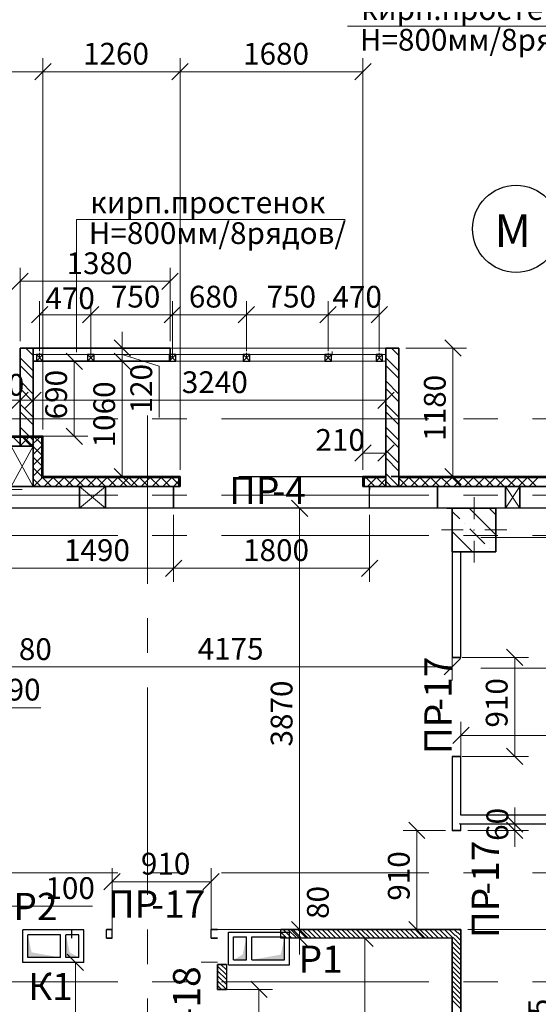
# Model space of a CAD drawing. Units: millimetres. Extents: x 5068 to 31447, y -7527 to -2508.
# Drawn here: x 14893 to 14941, y -6039 to -5948 of the extents above; entities that cross this region are included whole.
import ezdxf

# ---------------------------------------------------------------- set-up
doc = ezdxf.new("R2010")
doc.units = ezdxf.units.MM
doc.header["$PDSIZE"] = 5
doc.linetypes.add('CENTER2', pattern=[28.575, 19.05, -3.175, 3.175, -3.175])
doc.layers.get('0').update_dxf_attribs({"lineweight": 50})
for name, color, linetype, lineweight, true_color in [('kolonni_Ном._пера__62', 7, 'Continuous', 13, 0x383838), ('kolonni_Ном._пера__64', 7, 'Continuous', 35, 0x383838), ('kolonni_Ном._пера__94', 7, 'Continuous', 25, 0x9f9f9f), ('Peregorodki_Ном._пера__64', 7, 'Continuous', 35, 0x383838), ('Peregorodki_Ном._пера__94', 7, 'Continuous', 25, 0x9f9f9f), ('Steni nesushie_Ном._пера__63', 7, 'Continuous', 25, 0x383838), ('Steni nesushie_Ном._пера__64', 7, 'Continuous', 35, 0x383838), ('Stenki narujnie_Ном._пера__64', 7, 'Continuous', 35, 0x383838), ('Stenki narujnie_Ном._пера__94', 7, 'Continuous', 25, 0x9f9f9f), ('Вентканалы и нишы ОВВК_Ном._пера__63', 7, 'Continuous', 25, 0x383838), ('Окна ArchiCAD_Ном._пера__63', 7, 'Continuous', 25, 0x383838), ('Окна ArchiCAD_Ном._пера__64', 7, 'Continuous', 35, 0x383838), ('Окна ArchiCAD_Ном._пера__94', 7, 'Continuous', 25, 0x9f9f9f), ('Перегородки кирпич 120', 7, 'Continuous', 35, 0x383838), ('Утеплитель фасада', 7, 'Continuous', 25, 0x9f9f9f)]:
    doc.layers.add(name, color=color, linetype=linetype, lineweight=lineweight, true_color=true_color)
for name, color, linetype, lineweight in [('Steni nesushie_Ном._пера__10', 1, 'Continuous', 13), ('Вентканалы и нишы ОВВК_Ном._пера__1', 7, 'Continuous', 50), ('ВИТРАЖИ', 140, 'Continuous', 25), ('Газобетоннные блоки стен', 140, 'Continuous', 25), ('мои оси', 170, 'CENTER2', 5), ('размер', 123, 'Continuous', 18), ('размерная', 140, 'Continuous', 25), ('сплошная 0.2', 250, 'Continuous', 20), ('ТЕКСТ', 7, 'Continuous', 13)]:
    doc.layers.add(name, color=color, linetype=linetype, lineweight=lineweight)
doc.layers.add('Перегородки ПГП', color=7, linetype='Continuous')
doc.layers.add('ПЕРЕМЫЧКИ', color=7, linetype='Continuous')
doc.styles.add('СГЕНЕРИР_СТИЛЬ_1', font='ARIALN.TTF')

msp = doc.modelspace()

# ---------------------------------------------------------------- hatches: boundary and pattern name
at = {"layer": 'Вентканалы и нишы ОВВК_Ном._пера__1', "linetype": 'Continuous', "lineweight": 30}
for color, points in [(6, [(14893.605, -6032.531), (14893.962, -6034.152), (14896.605, -6034.631), (14893.605, -6034.631)]), (6, [(14897.105, -6032.531), (14897.462, -6034.152), (14898.305, -6034.631), (14897.105, -6034.631)]), (1, [(14913.699, -6032.738), (14913.342, -6034.359), (14912.499, -6034.838), (14913.699, -6034.838)]), (1, [(14917.199, -6032.738), (14916.842, -6034.359), (14914.199, -6034.838), (14917.199, -6034.838)])]:
    msp.add_hatch(color=color, dxfattribs=at).paths.add_polyline_path(points)

# ---------------------------------------------------------------- linework, layer by layer
at = {"color": 7, "linetype": 'ByBlock', "lineweight": -2}
for p, q in [((14895.747, -5952.532), (14894.247, -5954.032)), ((14894.247, -5954.032), (14895.747, -5952.532)), ((14906.847, -5954.032), (14908.347, -5952.532)), ((14908.347, -5952.532), (14906.847, -5954.032)), ((14923.647, -5954.032), (14925.147, -5952.532)), ((14893.647, -5971.773), (14892.147, -5973.273)), ((14905.922, -5973.273), (14907.422, -5971.773)), ((14895.447, -5974.842), (14893.947, -5976.342)), ((14898.647, -5976.342), (14900.147, -5974.842)), ((14900.147, -5974.842), (14898.647, -5976.342)), ((14906.147, -5976.342), (14907.647, -5974.842)), ((14907.647, -5974.842), (14906.147, -5976.342)), ((14912.947, -5976.342), (14914.447, -5974.842)), ((14914.447, -5974.842), (14912.947, -5976.342)), ((14920.447, -5976.342), (14921.947, -5974.842)), ((14921.947, -5974.842), (14920.447, -5976.342)), ((14925.147, -5976.342), (14926.647, -5974.842)), ((14901.539, -5977.91), (14903.039, -5979.41)), ((14933.405, -5979.41), (14931.905, -5977.91)), ((14898.619, -5980.61), (14897.119, -5979.11)), ((14903.039, -5980.61), (14901.539, -5979.11)), ((14903.039, -5980.61), (14901.539, -5979.11)), ((14892.147, -5984.201), (14893.647, -5982.701)), ((14894.847, -5982.701), (14893.347, -5984.201)), ((14894.847, -5982.701), (14893.347, -5984.201)), ((14925.747, -5984.201), (14927.247, -5982.701)), ((14897.119, -5986.01), (14898.619, -5987.51)), ((14925.147, -5987.545), (14923.647, -5989.045)), ((14925.747, -5989.045), (14927.247, -5987.545)), ((14901.539, -5989.71), (14903.039, -5991.21)), ((14931.905, -5989.71), (14933.405, -5991.21)), ((14919.33, -5994.11), (14917.83, -5992.61)), ((14907.747, -5998.125), (14906.247, -5999.625)), ((14906.247, -5999.625), (14907.747, -5998.125)), ((14924.247, -5999.625), (14925.747, -5998.125)), ((14939.086, -6007.81), (14937.586, -6006.31)), ((14931.847, -6008.679), (14933.347, -6007.179)), ((14934.147, -6013.475), (14932.647, -6014.975)), ((14937.586, -6015.41), (14939.086, -6016.91)), ((14930.093, -6023.71), (14928.593, -6022.21)), ((14937.586, -6021.61), (14939.086, -6023.11)), ((14939.086, -6023.71), (14937.586, -6022.21)), ((14902.097, -6026.919), (14900.597, -6028.419)), ((14909.697, -6028.419), (14911.197, -6026.919)), ((14917.83, -6031.31), (14919.33, -6032.81)), ((14917.83, -6031.31), (14919.33, -6032.81)), ((14928.593, -6031.31), (14930.093, -6032.81)), ((14919.33, -6033.61), (14917.83, -6032.11)), ((14925.33, -6033.61), (14923.83, -6032.11)), ((14898.736, -6035.81), (14897.236, -6034.31)), ((14915.581, -6038.31), (14914.081, -6036.81)), ((14915.581, -6038.31), (14914.081, -6036.81))]:
    msp.add_line(p, q, dxfattribs=at)
at = {"color": 7, "lineweight": 30}
for p, q in [((14894.397, -5979.26), (14894.397, -5979.86)), ((14894.997, -5979.26), (14894.397, -5979.26)), ((14894.397, -5979.86), (14894.997, -5979.86)), ((14894.997, -5979.86), (14894.997, -5979.26)), ((14899.097, -5979.26), (14899.097, -5979.86)), ((14899.697, -5979.26), (14899.097, -5979.26)), ((14899.097, -5979.86), (14899.697, -5979.86)), ((14899.697, -5979.86), (14899.697, -5979.26)), ((14906.597, -5979.26), (14906.597, -5979.86)), ((14907.197, -5979.26), (14906.597, -5979.26)), ((14906.597, -5979.86), (14907.197, -5979.86)), ((14907.197, -5979.86), (14907.197, -5979.26)), ((14913.397, -5979.26), (14913.397, -5979.86)), ((14913.997, -5979.26), (14913.397, -5979.26)), ((14913.397, -5979.86), (14913.997, -5979.86)), ((14913.997, -5979.86), (14913.997, -5979.26)), ((14920.897, -5979.26), (14920.897, -5979.86)), ((14921.497, -5979.26), (14920.897, -5979.26)), ((14920.897, -5979.86), (14921.497, -5979.86)), ((14921.497, -5979.86), (14921.497, -5979.26)), ((14925.597, -5979.26), (14925.597, -5979.86)), ((14926.197, -5979.26), (14925.597, -5979.26)), ((14925.597, -5979.86), (14926.197, -5979.86)), ((14926.197, -5979.86), (14926.197, -5979.26))]:
    msp.add_line(p, q, dxfattribs=at)
at = {"layer": 'kolonni_Ном._пера__62', "color": 7, "linetype": 'Continuous'}
for p, q in [((14891.097, -5991.66), (14893.097, -5991.66)), ((14934.597, -5994.36), (14934.597, -5992.36)), ((14933.597, -5995.36), (14931.597, -5995.36)), ((14935.597, -5995.36), (14937.597, -5995.36)), ((14934.597, -5996.36), (14934.597, -5998.36))]:
    msp.add_line(p, q, dxfattribs=at)
msp.add_point((14934.597, -5995.36), dxfattribs=at)
at = {"layer": 'kolonni_Ном._пера__64', "color": 7, "linetype": 'Continuous'}
for p, q in [((14932.597, -5993.36), (14932.597, -5997.36)), ((14936.597, -5993.36), (14932.597, -5993.36)), ((14936.597, -5997.36), (14936.597, -5993.36)), ((14932.597, -5997.36), (14936.597, -5997.36))]:
    msp.add_line(p, q, dxfattribs=at)
at = {"layer": 'kolonni_Ном._пера__94', "color": 7, "linetype": 'Continuous'}
for p, q in [((14934.14, -5993.36), (14936.597, -5995.818)), ((14936.046, -5993.428), (14936.597, -5993.979)), ((14932.597, -5993.656), (14933.288, -5994.347)), ((14933.748, -5994.807), (14933.748, -5994.807)), ((14934.208, -5995.266), (14935.586, -5996.645)), ((14932.597, -5995.495), (14934.463, -5997.36)), ((14936.046, -5997.105), (14936.046, -5997.105)), ((14932.597, -5997.333), (14932.624, -5997.36))]:
    msp.add_line(p, q, dxfattribs=at)
at = {"layer": 'Peregorodki_Ном._пера__64', "color": 7, "linetype": 'Continuous'}
for p, q in [((14892.897, -5978.66), (14892.897, -5987.66)), ((14926.497, -5978.66), (14926.497, -5987.66)), ((14894.097, -5987.66), (14894.097, -5979.86)), ((14927.697, -5987.66), (14927.697, -5979.86)), ((14892.897, -5987.66), (14894.097, -5987.66)), ((14926.497, -5991.36), (14927.697, -5991.36)), ((14932.897, -5993.36), (14932.097, -5993.36)), ((14932.897, -5993.36), (14932.097, -5993.36)), ((14932.597, -6007.06), (14933.397, -6007.06)), ((14932.597, -6016.16), (14933.397, -6016.16)), ((14933.397, -6022.96), (14932.597, -6022.96)), ((14901.347, -6032.06), (14900.847, -6032.06)), ((14911.047, -6032.06), (14910.447, -6032.06)), ((14933.397, -6032.06), (14916.847, -6032.06)), ((14933.397, -6032.06), (14916.847, -6032.06)), ((14933.397, -6051.61), (14933.397, -6032.06)), ((14900.847, -6032.86), (14901.347, -6032.86)), ((14910.447, -6032.86), (14911.047, -6032.86)), ((14932.597, -6032.86), (14932.597, -6051.61)), ((14911.047, -6035.261), (14911.847, -6035.261)), ((14911.047, -6035.261), (14911.047, -6037.56)), ((14911.047, -6035.261), (14911.047, -6037.56)), ((14911.047, -6035.261), (14911.047, -6037.56)), ((14911.047, -6037.56), (14911.847, -6037.56))]:
    msp.add_line(p, q, dxfattribs=at)
at = {"layer": 'Peregorodki_Ном._пера__94', "color": 7, "linetype": 'Continuous'}
for p, q in [((14892.897, -5979.553), (14894.097, -5980.753)), ((14926.497, -5979.553), (14927.697, -5980.753)), ((14892.897, -5980.261), (14894.097, -5981.461)), ((14926.497, -5980.261), (14927.697, -5981.461)), ((14892.897, -5981.675), (14894.097, -5982.875)), ((14926.497, -5981.675), (14927.697, -5982.875)), ((14892.897, -5982.382), (14894.097, -5983.582)), ((14926.497, -5982.382), (14927.697, -5983.582)), ((14892.897, -5983.796), (14894.097, -5984.996)), ((14926.497, -5983.796), (14927.697, -5984.996)), ((14892.897, -5984.503), (14894.097, -5985.703)), ((14926.497, -5984.503), (14927.697, -5985.703)), ((14892.897, -5985.917), (14894.097, -5987.117)), ((14926.497, -5985.917), (14927.697, -5987.117)), ((14892.897, -5986.624), (14893.933, -5987.66)), ((14926.497, -5986.624), (14927.697, -5987.824)), ((14926.497, -5988.039), (14927.697, -5989.239)), ((14926.497, -5988.746), (14927.697, -5989.946)), ((14926.497, -5990.16), (14927.697, -5991.36)), ((14926.497, -5990.867), (14926.991, -5991.36))]:
    msp.add_line(p, q, dxfattribs=at)
at = {"layer": 'Steni nesushie_Ном._пера__10', "color": 7, "linetype": 'Continuous'}
for p, q in [((14936.597, -5997.36), (14936.597, -5993.56)), ((14932.897, -5997.36), (14936.597, -5997.36))]:
    msp.add_line(p, q, dxfattribs=at)
at = {"layer": 'Steni nesushie_Ном._пера__63', "color": 7, "linetype": 'Continuous'}
for p, q in [((14894.897, -5986.86), (14892.097, -5986.86)), ((14894.897, -5989.66), (14894.897, -5986.86)), ((14894.097, -5987.66), (14892.097, -5987.66)), ((14894.097, -5989.66), (14894.097, -5987.66)), ((14894.097, -5991.36), (14894.097, -5989.66)), ((14894.897, -5990.56), (14894.897, -5989.66)), ((14894.997, -5990.56), (14894.897, -5990.56)), ((14907.497, -5990.56), (14894.997, -5990.56)), ((14907.497, -5991.36), (14907.497, -5990.56)), ((14926.497, -5990.56), (14924.497, -5990.56)), ((14924.497, -5990.56), (14924.497, -5991.36)), ((14924.497, -5990.56), (14924.497, -5991.36)), ((14932.097, -5990.56), (14927.697, -5990.56)), ((14937.097, -5990.56), (14932.097, -5990.56)), ((14950.697, -5990.56), (14937.097, -5990.56)), ((14960.497, -5990.56), (14937.097, -5990.56)), ((14894.997, -5991.36), (14894.097, -5991.36)), ((14906.997, -5991.36), (14894.997, -5991.36)), ((14906.997, -5991.66), (14906.997, -5991.36)), ((14932.097, -5991.36), (14924.997, -5991.36)), ((14924.997, -5991.36), (14924.997, -5991.66)), ((14937.097, -5991.36), (14932.097, -5991.36)), ((14959.697, -5991.36), (14937.097, -5991.36))]:
    msp.add_line(p, q, dxfattribs=at)
at = {"layer": 'Steni nesushie_Ном._пера__64', "color": 7, "linetype": 'Continuous'}
for p, q in [((14894.997, -5986.76), (14878.447, -5986.76)), ((14894.997, -5990.46), (14894.997, -5986.76)), ((14907.597, -5990.46), (14894.997, -5990.46)), ((14907.597, -5990.46), (14907.597, -5991.36)), ((14926.497, -5990.46), (14924.397, -5990.46)), ((14950.697, -5990.46), (14926.997, -5990.46)), ((14960.497, -5990.46), (14927.697, -5990.46)), ((14907.597, -5991.36), (14906.997, -5991.36)), ((14906.997, -5991.66), (14906.997, -5993.36))]:
    msp.add_line(p, q, dxfattribs=at)
at = {"layer": 'Stenki narujnie_Ном._пера__64', "color": 7, "linetype": 'Continuous'}
for p, q in [((14892.897, -5978.66), (14894.097, -5978.66)), ((14894.097, -5979.86), (14894.097, -5978.66)), ((14906.672, -5978.66), (14894.097, -5978.66)), ((14894.097, -5978.66), (14894.097, -5979.86)), ((14906.672, -5979.86), (14906.672, -5978.66)), ((14926.497, -5991.36), (14926.497, -5978.66)), ((14926.497, -5978.66), (14927.697, -5978.66)), ((14927.697, -5991.36), (14927.697, -5978.66)), ((14894.097, -5979.86), (14906.672, -5979.86)), ((14926.497, -5991.36), (14927.697, -5991.36))]:
    msp.add_line(p, q, dxfattribs=at)
at = {"layer": 'Stenki narujnie_Ном._пера__64', "color": 7, "linetype": 'Continuous', "lineweight": 15}
for p, q in [((14927.697, -5978.66), (14894.097, -5978.66)), ((14927.697, -5991.36), (14927.697, -5978.66)), ((14894.097, -5979.86), (14926.497, -5979.86)), ((14926.497, -5979.86), (14926.497, -5991.36))]:
    msp.add_line(p, q, dxfattribs=at)
at = {"layer": 'Stenki narujnie_Ном._пера__94', "color": 7, "linetype": 'Continuous'}
for p, q in [((14893.418, -5978.66), (14894.097, -5979.339)), ((14927.018, -5978.66), (14927.697, -5979.339))]:
    msp.add_line(p, q, dxfattribs=at)
at = {"layer": 'Вентканалы и нишы ОВВК_Ном._пера__63', "color": 6, "linetype": 'Continuous', "lineweight": 30}
for p, q in [((14898.755, -6032.081), (14893.155, -6032.081)), ((14893.155, -6035.081), (14893.155, -6032.081)), ((14898.755, -6035.081), (14898.755, -6032.081)), ((14898.755, -6035.081), (14898.755, -6032.081)), ((14896.605, -6032.531), (14893.605, -6032.531)), ((14893.605, -6034.631), (14893.605, -6032.531)), ((14896.605, -6034.631), (14896.605, -6032.531)), ((14897.105, -6034.631), (14897.105, -6032.531)), ((14898.305, -6032.531), (14897.105, -6032.531)), ((14898.305, -6034.631), (14898.305, -6032.531)), ((14898.755, -6035.081), (14893.155, -6035.081)), ((14896.605, -6034.631), (14893.605, -6034.631)), ((14898.305, -6034.631), (14897.105, -6034.631))]:
    msp.add_line(p, q, dxfattribs=at)
at = {"layer": 'Вентканалы и нишы ОВВК_Ном._пера__63', "color": 1, "linetype": 'Continuous', "lineweight": 30}
for p, q in [((14912.049, -6035.288), (14912.049, -6032.288)), ((14912.049, -6035.288), (14912.049, -6032.288)), ((14912.049, -6032.288), (14917.649, -6032.288)), ((14917.649, -6035.288), (14917.649, -6032.288)), ((14912.499, -6034.838), (14912.499, -6032.738)), ((14912.499, -6032.738), (14913.699, -6032.738)), ((14913.699, -6034.838), (14913.699, -6032.738)), ((14914.199, -6034.838), (14914.199, -6032.738)), ((14914.199, -6032.738), (14917.199, -6032.738)), ((14917.199, -6034.838), (14917.199, -6032.738)), ((14912.499, -6034.838), (14913.699, -6034.838)), ((14914.199, -6034.838), (14917.199, -6034.838)), ((14912.049, -6035.288), (14917.649, -6035.288))]:
    msp.add_line(p, q, dxfattribs=at)
at = {"layer": 'ВИТРАЖИ', "color": 7, "linetype": 'Continuous', "lineweight": 15}
for p, q in [((14894.097, -5979.26), (14926.497, -5979.26)), ((14894.097, -5979.86), (14926.497, -5979.86))]:
    msp.add_line(p, q, dxfattribs=at)
at = {"layer": 'Газобетоннные блоки стен', "color": 7, "lineweight": 30}
for p, q in [((14892.097, -5987.66), (14894.097, -5987.66)), ((14894.097, -5987.66), (14894.097, -5991.36)), ((14892.097, -5991.36), (14898.347, -5991.36)), ((14894.097, -5991.36), (14892.097, -5991.36)), ((14898.347, -5991.36), (14900.747, -5991.36)), ((14898.347, -5993.36), (14898.347, -5991.36)), ((14898.347, -5991.36), (14898.347, -5993.36)), ((14900.747, -5991.36), (14906.997, -5991.36)), ((14900.747, -5993.36), (14900.747, -5991.36)), ((14900.747, -5991.36), (14900.747, -5993.36)), ((14906.997, -5991.36), (14906.997, -5993.36)), ((14924.997, -5991.36), (14931.247, -5991.36)), ((14924.997, -5993.36), (14924.997, -5991.36)), ((14931.247, -5991.36), (14937.497, -5991.36)), ((14931.247, -5993.36), (14931.247, -5991.36)), ((14931.247, -5991.36), (14931.247, -5993.36)), ((14937.497, -5991.36), (14938.797, -5991.36)), ((14937.497, -5993.36), (14937.497, -5991.36)), ((14937.497, -5991.36), (14937.497, -5993.36)), ((14938.797, -5991.36), (14945.047, -5991.36)), ((14938.797, -5993.36), (14938.797, -5991.36)), ((14938.797, -5991.36), (14938.797, -5993.36)), ((14898.347, -5993.36), (14892.097, -5993.36)), ((14900.747, -5993.36), (14898.347, -5993.36)), ((14906.997, -5993.36), (14900.747, -5993.36)), ((14931.247, -5993.36), (14924.997, -5993.36)), ((14937.497, -5993.36), (14931.247, -5993.36)), ((14938.797, -5993.36), (14937.497, -5993.36)), ((14945.047, -5993.36), (14938.797, -5993.36))]:
    msp.add_line(p, q, dxfattribs=at)
at = {"layer": 'мои оси', "color": 7}
for p, q in [((14987.597, -5985.16), (14521.966, -5985.16)), ((14904.597, -6200.323), (14904.597, -5984.86)), ((14987.597, -5992.16), (14521.966, -5992.16)), ((14987.597, -5995.86), (14521.966, -5995.86)), ((14935.235, -5996.06), (15431.62, -5996.06)), ((14935.235, -6008.06), (15431.62, -6008.06)), ((14987.597, -6026.86), (14521.966, -6026.86)), ((14987.597, -6036.86), (14521.966, -6036.86))]:
    msp.add_line(p, q, dxfattribs=at)
at = {"layer": 'мои оси', "color": 7, "linetype": 'ByBlock', "lineweight": 30}
msp.add_circle((14938.459, -5967.706), 4, dxfattribs=at)
at = {"layer": 'Окна ArchiCAD_Ном._пера__63', "color": 7, "linetype": 'Continuous'}
msp.add_line((14924.397, -5991.36), (14924.997, -5991.36), dxfattribs=at)
at = {"layer": 'Окна ArchiCAD_Ном._пера__64', "color": 7, "linetype": 'Continuous'}
for p, q in [((14924.397, -5990.46), (14924.397, -5991.36)), ((14924.397, -5991.36), (14924.997, -5991.36))]:
    msp.add_line(p, q, dxfattribs=at)
at = {"layer": 'Окна ArchiCAD_Ном._пера__94', "color": 7, "linetype": 'Continuous'}
for p, q in [((14912.997, -5990.46), (14924.397, -5990.46)), ((14924.997, -5993.36), (14906.997, -5993.36))]:
    msp.add_line(p, q, dxfattribs=at)
at = {"layer": 'Перегородки кирпич 120', "color": 7, "linetype": 'Continuous', "lineweight": 30}
for p, q in [((14932.597, -6032.86), (14916.847, -6032.86)), ((14933.397, -6032.46), (14933.397, -6051.61)), ((14911.847, -6035.261), (14911.847, -6037.56))]:
    msp.add_line(p, q, dxfattribs=at)
at = {"layer": 'Перегородки ПГП', "color": 7, "linetype": 'Continuous', "lineweight": 30}
for p, q in [((14932.597, -5993.36), (14932.597, -6007.06)), ((14933.397, -6007.06), (14933.397, -5997.36)), ((14932.597, -6016.16), (14932.597, -6022.96)), ((14933.397, -6021.56), (14933.397, -6016.16)), ((14973.597, -6021.56), (14933.397, -6021.56)), ((14933.397, -6022.96), (14933.397, -6022.36)), ((14933.397, -6022.36), (14973.597, -6022.36)), ((14897.647, -6032.86), (14897.647, -6032.06)), ((14900.847, -6032.86), (14900.847, -6032.06)), ((14901.347, -6032.86), (14901.347, -6032.06)), ((14910.447, -6032.86), (14910.447, -6032.06)), ((14916.847, -6032.86), (14916.847, -6032.06))]:
    msp.add_line(p, q, dxfattribs=at)
at = {"layer": 'Перегородки ПГП', "color": 7, "lineweight": 15}
for p, q in [((14917.411, -6032.86), (14916.847, -6032.296)), ((14917.86, -6032.86), (14917.06, -6032.06)), ((14918.309, -6032.86), (14917.509, -6032.06)), ((14918.758, -6032.86), (14917.958, -6032.06)), ((14919.207, -6032.86), (14918.407, -6032.06)), ((14919.656, -6032.86), (14918.856, -6032.06)), ((14920.105, -6032.86), (14919.305, -6032.06)), ((14920.554, -6032.86), (14919.754, -6032.06)), ((14921.003, -6032.86), (14920.203, -6032.06)), ((14921.453, -6032.86), (14920.653, -6032.06)), ((14921.902, -6032.86), (14921.102, -6032.06)), ((14922.351, -6032.86), (14921.551, -6032.06)), ((14922.8, -6032.86), (14922, -6032.06)), ((14923.249, -6032.86), (14922.449, -6032.06)), ((14923.698, -6032.86), (14922.898, -6032.06)), ((14924.147, -6032.86), (14923.347, -6032.06)), ((14924.596, -6032.86), (14923.796, -6032.06)), ((14925.045, -6032.86), (14924.245, -6032.06)), ((14925.494, -6032.86), (14924.694, -6032.06)), ((14925.943, -6032.86), (14925.143, -6032.06)), ((14926.392, -6032.86), (14925.592, -6032.06)), ((14926.841, -6032.86), (14926.041, -6032.06)), ((14927.29, -6032.86), (14926.49, -6032.06)), ((14927.739, -6032.86), (14926.939, -6032.06)), ((14928.188, -6032.86), (14927.388, -6032.06)), ((14928.637, -6032.86), (14927.837, -6032.06)), ((14929.086, -6032.86), (14928.286, -6032.06)), ((14929.535, -6032.86), (14928.735, -6032.06)), ((14929.984, -6032.86), (14929.184, -6032.06)), ((14930.433, -6032.86), (14929.633, -6032.06)), ((14930.882, -6032.86), (14930.082, -6032.06)), ((14931.331, -6032.86), (14930.531, -6032.06)), ((14931.78, -6032.86), (14930.98, -6032.06)), ((14932.229, -6032.86), (14931.429, -6032.06)), ((14932.638, -6032.82), (14931.878, -6032.06)), ((14932.862, -6032.596), (14932.327, -6032.06)), ((14933.087, -6032.371), (14932.776, -6032.06)), ((14933.397, -6032.617), (14933.119, -6032.339)), ((14933.311, -6032.147), (14933.225, -6032.06)), ((14933.397, -6032.168), (14933.343, -6032.114)), ((14916.962, -6032.86), (14916.847, -6032.745)), ((14933.397, -6033.964), (14932.597, -6033.164)), ((14933.397, -6033.515), (14932.67, -6032.788)), ((14933.397, -6033.066), (14932.894, -6032.563)), ((14933.397, -6034.413), (14932.597, -6033.613)), ((14933.397, -6034.862), (14932.597, -6034.062)), ((14933.397, -6035.311), (14932.597, -6034.511)), ((14933.397, -6035.76), (14932.597, -6034.96)), ((14911.847, -6036.21), (14911.047, -6035.41)), ((14911.847, -6036.659), (14911.047, -6035.859)), ((14911.847, -6035.76), (14911.348, -6035.261)), ((14911.847, -6035.311), (14911.797, -6035.261)), ((14933.397, -6036.21), (14932.597, -6035.41)), ((14933.397, -6036.659), (14932.597, -6035.859)), ((14911.847, -6037.108), (14911.047, -6036.308)), ((14911.847, -6037.557), (14911.047, -6036.757)), ((14933.397, -6037.108), (14932.597, -6036.308)), ((14933.397, -6037.557), (14932.597, -6036.757)), ((14911.402, -6037.56), (14911.047, -6037.206)), ((14933.397, -6038.006), (14932.597, -6037.206)), ((14933.397, -6038.455), (14932.597, -6037.655)), ((14933.397, -6038.904), (14932.597, -6038.104)), ((14933.397, -6039.353), (14932.597, -6038.553))]:
    msp.add_line(p, q, dxfattribs=at)
at = {"layer": 'ПЕРЕМЫЧКИ', "color": 7, "lineweight": 5}
for p, q in [((14894.397, -5979.86), (14894.997, -5979.26)), ((14894.397, -5979.26), (14894.997, -5979.86)), ((14894.697, -5979.56), (14894.697, -5979.101)), ((14899.097, -5979.86), (14899.697, -5979.26)), ((14899.097, -5979.26), (14899.697, -5979.86)), ((14899.397, -5979.56), (14899.397, -5979.101)), ((14906.597, -5979.86), (14907.197, -5979.26)), ((14906.597, -5979.26), (14907.197, -5979.86)), ((14906.897, -5979.56), (14906.897, -5979.101)), ((14913.397, -5979.86), (14913.997, -5979.26)), ((14913.397, -5979.26), (14913.997, -5979.86)), ((14913.697, -5979.56), (14913.697, -5979.101)), ((14920.897, -5979.86), (14921.497, -5979.26)), ((14920.897, -5979.26), (14921.497, -5979.86)), ((14921.197, -5979.56), (14921.197, -5979.101)), ((14925.597, -5979.86), (14926.197, -5979.26)), ((14925.597, -5979.26), (14926.197, -5979.86)), ((14925.897, -5979.56), (14925.897, -5979.101))]:
    msp.add_line(p, q, dxfattribs=at)
at = {"layer": 'ПЕРЕМЫЧКИ', "color": 7, "lineweight": 15}
for p, q in [((14917.411, -6032.86), (14916.847, -6032.296)), ((14916.962, -6032.86), (14916.847, -6032.745))]:
    msp.add_line(p, q, dxfattribs=at)
at = {"layer": 'размер', "color": 7, "lineweight": 13}
for p, q in [((14947.646, -5949.083), (14922.967, -5949.083)), ((14922.752, -5966.839), (14898.073, -5966.839)), ((14898.073, -5979.018), (14898.073, -5966.839))]:
    msp.add_line(p, q, dxfattribs=at)
at = {"layer": 'размерная', "color": 7, "lineweight": 5}
for p, q in [((14894.997, -5986.135), (14894.997, -5952.032)), ((14894.997, -5986.135), (14894.997, -5952.032)), ((14907.597, -5989.835), (14907.597, -5952.032)), ((14907.597, -5989.835), (14907.597, -5952.032)), ((14924.397, -5989.835), (14924.397, -5952.032)), ((14878.447, -5953.282), (14894.997, -5953.282)), ((14894.997, -5953.282), (14907.597, -5953.282)), ((14907.597, -5953.282), (14924.397, -5953.282)), ((14892.897, -5978.035), (14892.897, -5971.273)), ((14906.672, -5978.035), (14906.672, -5971.273)), ((14892.897, -5972.523), (14906.672, -5972.523)), ((14894.697, -5978.935), (14894.697, -5974.342)), ((14899.397, -5978.935), (14899.397, -5974.342)), ((14899.397, -5978.935), (14899.397, -5974.342)), ((14906.897, -5978.935), (14906.897, -5974.342)), ((14906.897, -5978.935), (14906.897, -5974.342)), ((14913.697, -5978.935), (14913.697, -5974.342)), ((14913.697, -5978.935), (14913.697, -5974.342)), ((14921.197, -5978.935), (14921.197, -5974.342)), ((14921.197, -5978.935), (14921.197, -5974.342)), ((14925.897, -5978.935), (14925.897, -5974.342)), ((14894.697, -5975.592), (14899.397, -5975.592)), ((14899.397, -5975.592), (14906.897, -5975.592)), ((14906.897, -5975.592), (14913.697, -5975.592)), ((14913.697, -5975.592), (14921.197, -5975.592)), ((14921.197, -5975.592), (14925.897, -5975.592)), ((14902.289, -5978.66), (14902.289, -5977.16)), ((14899.397, -5978.603), (14899.397, -5979.558)), ((14906.972, -5978.66), (14901.039, -5978.66)), ((14902.289, -5979.86), (14902.289, -5978.66)), ((14902.289, -5979.86), (14902.289, -5978.66)), ((14906.897, -5978.603), (14906.897, -5979.558)), ((14921.572, -5978.986), (14921.572, -5979.3)), ((14928.322, -5978.66), (14933.905, -5978.66)), ((14932.655, -5990.46), (14932.655, -5978.66)), ((14892.897, -5979.285), (14892.897, -5984.701)), ((14894.097, -5979.285), (14894.097, -5984.701)), ((14894.722, -5979.86), (14899.119, -5979.86)), ((14895.222, -5979.86), (14903.539, -5979.86)), ((14897.869, -5986.76), (14897.869, -5979.86)), ((14906.972, -5979.86), (14901.039, -5979.86)), ((14902.289, -5979.26), (14905.691, -5980.323)), ((14902.289, -5979.86), (14902.289, -5981.36)), ((14902.289, -5990.46), (14902.289, -5979.86)), ((14894.097, -5980.485), (14894.097, -5984.701)), ((14905.691, -5980.323), (14905.691, -5985.037)), ((14926.497, -5980.485), (14926.497, -5984.701)), ((14892.897, -5983.451), (14891.397, -5983.451)), ((14894.097, -5983.451), (14892.897, -5983.451)), ((14894.097, -5983.451), (14926.497, -5983.451)), ((14894.097, -5983.451), (14895.597, -5983.451)), ((14894.722, -5986.76), (14899.119, -5986.76)), ((14924.397, -5989.835), (14924.397, -5987.045)), ((14926.497, -5989.835), (14926.497, -5987.045)), ((14892.097, -5987.66), (14894.097, -5991.36)), ((14892.097, -5991.36), (14894.097, -5987.66)), ((14924.397, -5988.295), (14926.497, -5988.295)), ((14895.622, -5990.46), (14903.539, -5990.46)), ((14928.322, -5990.46), (14933.905, -5990.46)), ((14898.347, -5991.36), (14900.747, -5993.36)), ((14898.347, -5993.36), (14900.747, -5991.36)), ((14937.497, -5991.36), (14938.797, -5993.36)), ((14937.497, -5993.36), (14938.797, -5991.36)), ((14906.997, -5993.985), (14906.997, -6000.125)), ((14906.997, -5993.985), (14906.997, -6000.125)), ((14924.997, -5993.985), (14924.997, -6000.125)), ((14892.097, -5998.875), (14906.997, -5998.875)), ((14906.997, -5998.875), (14924.997, -5998.875)), ((14932.597, -5998.985), (14932.597, -6009.179)), ((14933.522, -6007.06), (14939.586, -6007.06)), ((14938.336, -6016.16), (14938.336, -6007.06)), ((14890.847, -6007.929), (14932.597, -6007.929)), ((14891.224, -6011.685), (14894.817, -6011.685)), ((14933.397, -6020.935), (14933.397, -6012.975)), ((14933.397, -6014.225), (14973.597, -6014.225)), ((14933.522, -6016.16), (14939.586, -6016.16)), ((14938.336, -6022.36), (14938.336, -6020.86)), ((14933.222, -6022.36), (14953.621, -6022.36)), ((14934.022, -6022.36), (14939.586, -6022.36)), ((14938.336, -6022.96), (14938.336, -6022.36)), ((14931.972, -6022.96), (14928.093, -6022.96)), ((14929.343, -6032.06), (14929.343, -6022.96)), ((14934.022, -6022.96), (14939.586, -6022.96)), ((14938.336, -6022.96), (14938.336, -6024.46)), ((14901.347, -6032.86), (14901.347, -6026.419)), ((14910.447, -6032.06), (14910.447, -6026.419)), ((14901.347, -6027.669), (14910.447, -6027.669)), ((14891.847, -6029.912), (14899.561, -6029.912)), ((14918.58, -6032.06), (14918.58, -6030.56)), ((14918.58, -6032.86), (14918.58, -6032.06)), ((14919.205, -6032.06), (14919.83, -6032.06)), ((14932.772, -6032.06), (14928.093, -6032.06)), ((14934.022, -6032.06), (14943.499, -6032.06)), ((14917.472, -6032.86), (14925.83, -6032.86)), ((14918.58, -6032.86), (14918.58, -6034.36)), ((14919.205, -6032.86), (14919.83, -6032.86)), ((14924.58, -6051.61), (14924.58, -6032.86)), ((14933.397, -6032.685), (14933.397, -6049.932)), ((14897.986, -6051.61), (14897.986, -6035.06)), ((14911.047, -6035.06), (14909.525, -6035.06)), ((14911.872, -6037.56), (14916.081, -6037.56)), ((14911.872, -6037.56), (14916.081, -6037.56)), ((14914.831, -6045.66), (14914.831, -6037.56)), ((14914.831, -6045.66), (14914.831, -6037.56))]:
    msp.add_line(p, q, dxfattribs=at)
at = {"layer": 'размерная', "color": 7, "linetype": 'Continuous', "lineweight": 5}
for p, q in [((14907.622, -5993.36), (14919.83, -5993.36)), ((14918.58, -6032.06), (14918.58, -5993.36)), ((14910.672, -6032.06), (14919.83, -6032.06))]:
    msp.add_line(p, q, dxfattribs=at)
at = {"layer": 'Утеплитель фасада', "color": 7, "linetype": 'Continuous'}
for p, q in [((14892.285, -5986.86), (14893.085, -5987.66)), ((14892.882, -5987.66), (14893.682, -5986.86)), ((14893.275, -5986.86), (14894.075, -5987.66)), ((14893.872, -5987.66), (14894.672, -5986.86)), ((14894.265, -5986.86), (14894.581, -5987.177)), ((14894.581, -5987.177), (14894.897, -5987.493)), ((14894.097, -5988.425), (14894.897, -5987.625)), ((14894.097, -5987.683), (14894.897, -5988.483)), ((14894.097, -5989.415), (14894.897, -5988.615)), ((14894.097, -5988.673), (14894.897, -5989.473)), ((14894.097, -5990.405), (14894.842, -5989.66)), ((14894.097, -5989.663), (14894.897, -5990.463)), ((14894.842, -5989.66), (14894.897, -5989.605)), ((14894.097, -5990.653), (14894.451, -5991.007)), ((14894.132, -5991.36), (14894.932, -5990.56)), ((14894.995, -5990.56), (14894.997, -5990.563)), ((14894.997, -5990.563), (14895.795, -5991.36)), ((14895.122, -5991.36), (14895.922, -5990.56)), ((14895.985, -5990.56), (14896.785, -5991.36)), ((14896.112, -5991.36), (14896.912, -5990.56)), ((14896.975, -5990.56), (14897.775, -5991.36)), ((14897.102, -5991.36), (14897.902, -5990.56)), ((14897.965, -5990.56), (14898.765, -5991.36)), ((14898.091, -5991.36), (14898.891, -5990.56)), ((14898.955, -5990.56), (14899.755, -5991.36)), ((14899.081, -5991.36), (14899.881, -5990.56)), ((14899.944, -5990.56), (14900.744, -5991.36)), ((14900.071, -5991.36), (14900.871, -5990.56)), ((14900.934, -5990.56), (14901.734, -5991.36)), ((14901.061, -5991.36), (14901.861, -5990.56)), ((14901.924, -5990.56), (14902.724, -5991.36)), ((14902.051, -5991.36), (14902.851, -5990.56)), ((14902.914, -5990.56), (14903.714, -5991.36)), ((14903.041, -5991.36), (14903.841, -5990.56)), ((14903.904, -5990.56), (14904.704, -5991.36)), ((14904.031, -5991.36), (14904.831, -5990.56)), ((14904.894, -5990.56), (14905.694, -5991.36)), ((14905.021, -5991.36), (14905.821, -5990.56)), ((14905.884, -5990.56), (14906.684, -5991.36)), ((14906.011, -5991.36), (14906.811, -5990.56)), ((14906.874, -5990.56), (14907.497, -5991.184)), ((14924.497, -5990.693), (14924.63, -5990.56)), ((14924.693, -5990.56), (14925.493, -5991.36)), ((14924.82, -5991.36), (14925.62, -5990.56)), ((14925.683, -5990.56), (14926.483, -5991.36)), ((14925.81, -5991.36), (14926.497, -5990.673)), ((14927.697, -5990.595), (14928.463, -5991.36)), ((14927.79, -5991.36), (14928.59, -5990.56)), ((14928.653, -5990.56), (14929.453, -5991.36)), ((14928.78, -5991.36), (14929.58, -5990.56)), ((14929.643, -5990.56), (14930.443, -5991.36)), ((14929.77, -5991.36), (14930.57, -5990.56)), ((14930.633, -5990.56), (14931.433, -5991.36)), ((14930.76, -5991.36), (14931.56, -5990.56)), ((14931.623, -5990.56), (14932.097, -5991.035)), ((14932.097, -5991.013), (14932.55, -5990.56)), ((14932.613, -5990.56), (14933.413, -5991.36)), ((14932.74, -5991.36), (14933.54, -5990.56)), ((14933.603, -5990.56), (14934.403, -5991.36)), ((14933.73, -5991.36), (14934.53, -5990.56)), ((14934.593, -5990.56), (14935.393, -5991.36)), ((14934.72, -5991.36), (14935.52, -5990.56)), ((14935.583, -5990.56), (14936.383, -5991.36)), ((14935.71, -5991.36), (14936.51, -5990.56)), ((14936.573, -5990.56), (14937.097, -5991.085)), ((14937.097, -5990.962), (14937.499, -5990.56)), ((14937.097, -5990.962), (14937.499, -5990.56)), ((14937.563, -5990.56), (14938.363, -5991.36)), ((14937.563, -5990.56), (14938.363, -5991.36)), ((14937.689, -5991.36), (14938.489, -5990.56)), ((14937.689, -5991.36), (14938.489, -5990.56)), ((14938.552, -5990.56), (14939.352, -5991.36)), ((14938.552, -5990.56), (14939.352, -5991.36)), ((14938.679, -5991.36), (14939.479, -5990.56)), ((14938.679, -5991.36), (14939.479, -5990.56)), ((14939.542, -5990.56), (14940.342, -5991.36)), ((14939.542, -5990.56), (14940.342, -5991.36)), ((14939.669, -5991.36), (14940.469, -5990.56)), ((14939.669, -5991.36), (14940.469, -5990.56)), ((14894.451, -5991.007), (14894.805, -5991.36)), ((14906.997, -5991.364), (14907.497, -5990.864)), ((14924.497, -5991.354), (14924.503, -5991.36)), ((14931.75, -5991.36), (14932.097, -5991.013)), ((14932.097, -5991.035), (14932.423, -5991.36)), ((14936.699, -5991.36), (14937.097, -5990.962)), ((14937.097, -5991.085), (14937.373, -5991.36)), ((14937.097, -5991.085), (14937.373, -5991.36))]:
    msp.add_line(p, q, dxfattribs=at)

# ---------------------------------------------------------------- texts
at = {"color": 7, "lineweight": 25, "style": 'СГЕНЕРИР_СТИЛЬ_1'}
for s, p in [('кирп.простенок', (14924.241, -5948.521)), ('Н=800мм/8рядов/', (14924.108, -5951.341)), ('кирп.простенок', (14899.348, -5966.277)), ('Н=800мм/8рядов/', (14899.214, -5969.098))]:
    msp.add_text(s, height=2, dxfattribs=at).set_placement(p)
at = {"layer": 'ПЕРЕМЫЧКИ', "color": 7, "lineweight": 35, "style": 'СГЕНЕРИР_СТИЛЬ_1'}
for s, p in [('ПР', (14912.103, -5992.987)), ('-4', (14916.08, -5992.987)), ('ПР', (14900.963, -6030.971)), ('-17', (14904.94, -6030.971))]:
    msp.add_text(s, height=2.5, dxfattribs=at).set_placement(p)
for s, p in [('-17', (14932.529, -6011.966)), ('ПР', (14932.529, -6015.943)), ('-17', (14936.879, -6028.867)), ('ПР', (14936.879, -6032.844)), ('-18', (14909.442, -6040.408))]:
    msp.add_text(s, height=2.5, rotation=90, dxfattribs=at).set_placement(p)
at = {"layer": 'размерная', "color": 7, "lineweight": 35, "style": 'СГЕНЕРИР_СТИЛЬ_1'}
for s, p in [('1260', (14898.683, -5952.623)), ('1680', (14913.383, -5952.623)), ('1380', (14897.17, -5971.864)), ('470', (14895.221, -5975.075)), ('750', (14901.24, -5974.933)), ('680', (14908.402, -5974.933)), ('750', (14915.54, -5974.933)), ('470', (14921.587, -5974.945)), ('3240', (14907.76, -5982.792)), ('120', (14888.746, -5983.03)), ('210', (14920.028, -5988.093)), ('1490', (14896.933, -5998.215)), ('1800', (14913.383, -5998.215)), ('80', (14892.787, -6007.306)), ('4175', (14909.209, -6007.27)), ('90', (14891.757, -6011.026)), ('910', (14903.997, -6027.01)), ('100', (14895.227, -6029.253))]:
    msp.add_text(s, height=2, dxfattribs=at).set_placement(p)
for s, p in [('690', (14897.21, -5985.206)), ('120', (14905.032, -5984.658)), ('1180', (14931.996, -5987.175)), ('1060', (14901.63, -5987.775)), ('3870', (14917.921, -6015.248)), ('910', (14937.677, -6013.511)), ('60', (14937.737, -6023.917)), ('910', (14928.684, -6029.411)), ('80', (14921.255, -6031.085)), ('1955', (14941.59, -6044.459))]:
    msp.add_text(s, height=2, rotation=90, dxfattribs=at).set_placement(p)
at = {"layer": 'сплошная 0.2', "color": 7, "style": 'СГЕНЕРИР_СТИЛЬ_1'}
msp.add_text('М', height=3, dxfattribs=at).set_placement((14936.491, -5969.375))
at = {"layer": 'ТЕКСТ', "color": 6, "lineweight": 25, "style": 'СГЕНЕРИР_СТИЛЬ_1'}
msp.add_text('Р2', height=2.5, dxfattribs=at).set_placement((14892.286, -6031.192))
at = {"layer": 'ТЕКСТ', "color": 1, "lineweight": 25, "style": 'СГЕНЕРИР_СТИЛЬ_1'}
msp.add_text('Р1', height=2.5, dxfattribs=at).set_placement((14918.484, -6036.029))
at = {"layer": 'ТЕКСТ', "color": 7, "lineweight": 25, "style": 'СГЕНЕРИР_СТИЛЬ_1'}
msp.add_text('К1', height=2.5, dxfattribs=at).set_placement((14893.639, -6038.536))

doc.saveas('drawing.dxf')
